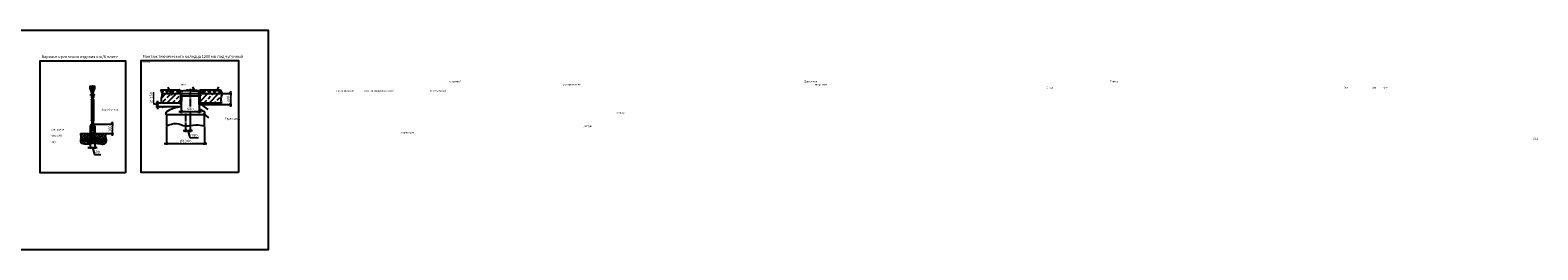
# Model space of a CAD drawing. Units: millimetres. Extents: x 231794 to 3138865188, y -354107 to -265139.
# Drawn here: x 329857 to 426287, y -354107 to -340054 of the extents above; entities that cross this region are included whole.
import ezdxf

# ---------------------------------------------------------------- set-up
doc = ezdxf.new("R2010")
doc.units = ezdxf.units.MM
doc.linetypes.add('ГОСТ 2.303 5', pattern=[24, 20, -1.5, 1, -1.5])
doc.layers.add('A-GENM', color=13, linetype='Continuous')
doc.layers.add('Слой1', color=7, linetype='ГОСТ 2.303 5')
doc.layers.add('РАЗМЕРЫ', color=3, linetype='Continuous', lineweight=25)
doc.styles.add('ГОСТ 2.304', font='CS_Gost2304.shx')
doc.dimstyles.new('СПДС', dxfattribs={"dimscale": 100, "dimtxt": 2.5, "dimasz": 2.5, "dimexe": 1.25, "dimexo": 0.625, "dimtad": 1, "dimdec": 0, "dimtxsty": 'ГОСТ 2.304', "dimblk": 'ARCHTICK', "dimblk1": 'ARCHTICK', "dimblk2": 'ARCHTICK', "dimcen": 2.5, "dimdle": 2, "dimadec": 0, "dimazin": 2, "dimtfac": 0.75, "dimtdec": 4, "dimtmove": 1, "dimatfit": 3, "dimfxl": 1, "dimtfill": 1, "dimtolj": 1, "dimarcsym": 0})

# ---------------------------------------------------------------- blocks, each defined once
blk = doc.blocks.new('_ARCHTICK')
at = {"color": 0, "linetype": 'ByBlock', "const_width": 0.15}
blk.add_lwpolyline([(-0.5, -0.5), (0.5, 0.5)], dxfattribs=at)
blk = doc.blocks.new('*D1894')
at = {"layer": 'Defpoints', "color": 0, "transparency": 16777216}
for p in [(333698, -346992), (333994, -346992)]:
    blk.add_point(p, dxfattribs=at)
at = {"layer": 'РАЗМЕРЫ', "color": 0, "lineweight": -2, "transparency": 16777216}
for p, q in [((333698, -347039), (333698, -347648)), ((333994, -347039), (333994, -347648)), ((333548, -347554), (334144, -347554)), ((333846, -347554), (333980, -348000)), ((333980, -348000), (334377, -348000))]:
    blk.add_line(p, q, dxfattribs=at)
at = {"layer": 'РАЗМЕРЫ', "color": 0, "transparency": 16777216, "insert": (334178, -347859), "char_height": 187.5, "attachment_point": 5, "style": 'ГОСТ 2.304', "bg_fill": 3, "box_fill_scale": 1.1, "bg_fill_color": 256, "bg_fill_true_color": 13158600, "bg_fill_transparency": 0}
blk.add_mtext('\\A1;80', dxfattribs=at)
at = {"layer": 'Defpoints', "color": 0, "transparency": 16777216}
blk.add_point((333994, -347554), dxfattribs=at)
at = {"layer": 'РАЗМЕРЫ', "color": 0, "lineweight": -2, "transparency": 16777216, "xscale": 187.5, "yscale": 187.5, "zscale": 187.5, "rotation": 180}
blk.add_blockref('_ARCHTICK', (333698, -347554), dxfattribs=at)
at = {"layer": 'РАЗМЕРЫ', "color": 0, "lineweight": -2, "transparency": 16777216, "xscale": 187.5, "yscale": 187.5, "zscale": 187.5}
blk.add_blockref('_ARCHTICK', (333994, -347554), dxfattribs=at)
blk = doc.blocks.new('*D1895')
at = {"layer": 'Defpoints', "color": 0, "transparency": 16777216}
blk.add_point((333846, -346058), dxfattribs=at)
at = {"layer": 'РАЗМЕРЫ', "color": 0, "lineweight": -2, "transparency": 16777216}
for p, q in [((333893, -346058), (335190, -346058)), ((335096, -345908), (335096, -346808)), ((334580, -346658), (335190, -346658))]:
    blk.add_line(p, q, dxfattribs=at)
at = {"layer": 'РАЗМЕРЫ', "color": 0, "lineweight": -2, "transparency": 16777216, "xscale": 187.5, "yscale": 187.5, "zscale": 187.5}
for p, rotation in [((335096, -346058), 90), ((335096, -346658), 270)]:
    blk.add_blockref('_ARCHTICK', p, dxfattribs=dict(at, rotation=rotation))
at = {"layer": 'РАЗМЕРЫ', "color": 0, "transparency": 16777216, "insert": (334955, -346358), "char_height": 187.5, "attachment_point": 5, "rotation": 90, "style": 'ГОСТ 2.304', "bg_fill": 3, "box_fill_scale": 1.1, "bg_fill_color": 256, "bg_fill_true_color": 13158600, "bg_fill_transparency": 0}
blk.add_mtext('\\A1;160', dxfattribs=at)
at = {"layer": 'Defpoints', "color": 0, "transparency": 16777216}
for p in [(334534, -346658), (335096, -346658)]:
    blk.add_point(p, dxfattribs=at)
blk = doc.blocks.new('*D1889')
at = {"layer": 'РАЗМЕРЫ', "color": 0, "lineweight": -2, "transparency": 16777216}
for p, q in [((339526, -344654), (339526, -345354)), ((340669, -344670), (340669, -345354)), ((339376, -345261), (340819, -345261))]:
    blk.add_line(p, q, dxfattribs=at)
at = {"layer": 'РАЗМЕРЫ', "color": 0, "lineweight": -2, "transparency": 16777216, "xscale": 187.5, "yscale": 187.5, "zscale": 187.5, "rotation": 180}
blk.add_blockref('_ARCHTICK', (339526, -345261), dxfattribs=at)
at = {"layer": 'РАЗМЕРЫ', "color": 0, "lineweight": -2, "transparency": 16777216, "xscale": 187.5, "yscale": 187.5, "zscale": 187.5}
blk.add_blockref('_ARCHTICK', (340669, -345261), dxfattribs=at)
at = {"layer": 'РАЗМЕРЫ', "color": 0, "transparency": 16777216, "insert": (340097, -345120), "char_height": 187.5, "attachment_point": 5, "style": 'ГОСТ 2.304', "bg_fill": 3, "box_fill_scale": 1.1, "bg_fill_color": 256, "bg_fill_true_color": 13158600, "bg_fill_transparency": 0}
blk.add_mtext('\\A1;580', dxfattribs=at)
at = {"layer": 'Defpoints', "color": 0, "transparency": 16777216}
for p in [(339526, -344607), (340669, -344623), (340669, -345261)]:
    blk.add_point(p, dxfattribs=at)
blk = doc.blocks.new('*D1890')
at = {"layer": 'Defpoints', "color": 0, "transparency": 16777216}
for p in [(339796, -346176), (340096, -345476)]:
    blk.add_point(p, dxfattribs=at)
at = {"layer": 'РАЗМЕРЫ', "color": 0, "lineweight": -2, "transparency": 16777216}
for p, q in [((340096, -345523), (340096, -346572)), ((339646, -346478), (340246, -346478)), ((339796, -346223), (339796, -346572)), ((339946, -346478), (340080, -346923)), ((340080, -346923), (340620, -346923))]:
    blk.add_line(p, q, dxfattribs=at)
at = {"layer": 'РАЗМЕРЫ', "color": 0, "transparency": 16777216, "insert": (340350, -346783), "char_height": 187.5, "attachment_point": 5, "style": 'ГОСТ 2.304', "bg_fill": 3, "box_fill_scale": 1.1, "bg_fill_color": 256, "bg_fill_true_color": 13158600, "bg_fill_transparency": 0}
blk.add_mtext('\\A1;150', dxfattribs=at)
at = {"layer": 'Defpoints', "color": 0, "transparency": 16777216}
blk.add_point((340096, -346478), dxfattribs=at)
at = {"layer": 'РАЗМЕРЫ', "color": 0, "lineweight": -2, "transparency": 16777216, "xscale": 187.5, "yscale": 187.5, "zscale": 187.5, "rotation": 180}
blk.add_blockref('_ARCHTICK', (339796, -346478), dxfattribs=at)
at = {"layer": 'РАЗМЕРЫ', "color": 0, "lineweight": -2, "transparency": 16777216, "xscale": 187.5, "yscale": 187.5, "zscale": 187.5}
blk.add_blockref('_ARCHTICK', (340096, -346478), dxfattribs=at)
blk = doc.blocks.new('*D1891')
at = {"layer": 'Defpoints', "color": 0, "transparency": 16777216}
for p in [(341926, -344116), (340702, -344809)]:
    blk.add_point(p, dxfattribs=at)
at = {"layer": 'РАЗМЕРЫ', "color": 0, "lineweight": -2, "transparency": 16777216}
for p, q in [((341973, -344116), (342765, -344116)), ((342671, -343966), (342671, -344959)), ((340749, -344809), (342765, -344809))]:
    blk.add_line(p, q, dxfattribs=at)
at = {"layer": 'РАЗМЕРЫ', "color": 0, "lineweight": -2, "transparency": 16777216, "xscale": 187.5, "yscale": 187.5, "zscale": 187.5}
for p, rotation in [((342671, -344116), 90), ((342671, -344809), 270)]:
    blk.add_blockref('_ARCHTICK', p, dxfattribs=dict(at, rotation=rotation))
at = {"layer": 'РАЗМЕРЫ', "color": 0, "transparency": 16777216, "insert": (342531, -344463), "char_height": 187.5, "attachment_point": 5, "rotation": 90, "style": 'ГОСТ 2.304', "bg_fill": 3, "box_fill_scale": 1.1, "bg_fill_color": 256, "bg_fill_true_color": 13158600, "bg_fill_transparency": 0}
blk.add_mtext('\\A1;300', dxfattribs=at)
at = {"layer": 'Defpoints', "color": 0, "transparency": 16777216}
blk.add_point((342671, -344809), dxfattribs=at)
blk = doc.blocks.new('*D1892')
at = {"layer": 'Defpoints', "color": 0, "transparency": 16777216}
for p in [(338281, -344716), (339509, -344958)]:
    blk.add_point(p, dxfattribs=at)
at = {"layer": 'РАЗМЕРЫ', "color": 0, "lineweight": -2, "transparency": 16777216}
for p, q in [((337742, -344760), (337742, -344013)), ((338000, -344837), (337742, -344760)), ((338234, -344716), (337906, -344716)), ((339462, -344958), (337906, -344958)), ((338000, -344566), (338000, -345108))]:
    blk.add_line(p, q, dxfattribs=at)
at = {"layer": 'РАЗМЕРЫ', "color": 0, "transparency": 16777216, "insert": (337602, -344386), "char_height": 187.5, "attachment_point": 5, "rotation": 90, "style": 'ГОСТ 2.304', "bg_fill": 3, "box_fill_scale": 1.1, "bg_fill_color": 256, "bg_fill_true_color": 13158600, "bg_fill_transparency": 0}
blk.add_mtext('\\A1;≥ 150', dxfattribs=at)
at = {"layer": 'Defpoints', "color": 0, "transparency": 16777216}
blk.add_point((338000, -344958), dxfattribs=at)
at = {"layer": 'РАЗМЕРЫ', "color": 0, "lineweight": -2, "transparency": 16777216, "xscale": 187.5, "yscale": 187.5, "zscale": 187.5}
for p, rotation in [((338000, -344716), 90), ((338000, -344958), 270)]:
    blk.add_blockref('_ARCHTICK', p, dxfattribs=dict(at, rotation=rotation))
blk = doc.blocks.new('*D1893')
at = {"layer": 'Defpoints', "color": 0, "transparency": 16777216}
for p in [(338574, -346176), (341014, -346176), (341014, -347301)]:
    blk.add_point(p, dxfattribs=at)
at = {"layer": 'РАЗМЕРЫ', "color": 0, "lineweight": -2, "transparency": 16777216}
for p, q in [((338574, -346223), (338574, -347395)), ((341014, -346223), (341014, -347395)), ((338424, -347301), (341164, -347301))]:
    blk.add_line(p, q, dxfattribs=at)
at = {"layer": 'РАЗМЕРЫ', "color": 0, "lineweight": -2, "transparency": 16777216, "xscale": 187.5, "yscale": 187.5, "zscale": 187.5, "rotation": 180}
blk.add_blockref('_ARCHTICK', (338574, -347301), dxfattribs=at)
at = {"layer": 'РАЗМЕРЫ', "color": 0, "lineweight": -2, "transparency": 16777216, "xscale": 187.5, "yscale": 187.5, "zscale": 187.5}
blk.add_blockref('_ARCHTICK', (341014, -347301), dxfattribs=at)
at = {"layer": 'РАЗМЕРЫ', "color": 0, "transparency": 16777216, "insert": (339794, -347161), "char_height": 187.5, "attachment_point": 5, "style": 'ГОСТ 2.304', "bg_fill": 3, "box_fill_scale": 1.1, "bg_fill_color": 256, "bg_fill_true_color": 13158600, "bg_fill_transparency": 0}
blk.add_mtext('\\A1;{\\Q0;%%C}1200', dxfattribs=at)

msp = doc.modelspace()

# ---------------------------------------------------------------- hatches: boundary and pattern name
at = {"layer": 'A-GENM', "ltscale": 75}
h = msp.add_hatch(dxfattribs=at)
h.set_pattern_fill('ANSI37', color=256, scale=75, style=0)
h.set_pattern_definition([(45, (286256.68, -374167.65), (-168.3798, 168.3798), []), (135, (286256.68, -374167.65), (-168.3798, -168.3798), [])])
h.paths.add_polyline_path([(338201.2842, -343876.3952), (339405.822, -343876.3952), (339265.5698, -344067.0973), (339215.2071, -344067.0973), (339215.2071, -344116.3952), (338296.392, -344116.3952), (338295.8679, -344103.2974), (338292.1512, -344077.6295), (338286.0371, -344052.1227), (338277.8253, -344026.7569), (338256.3072, -343976.3678), (338229.9944, -343926.3009)])
h.paths.add_polyline_path([(340785.7373, -343876.3952), (342024.6175, -343876.3952), (342053.3277, -343926.3009), (342079.6405, -343976.3678), (342101.1586, -344026.7569), (342109.3704, -344052.1227), (342115.4845, -344077.6295), (342119.2012, -344103.2974), (342119.7253, -344116.3952), (340976.3521, -344116.3952), (340976.3521, -344067.0973), (340925.9895, -344067.0973)])
h = msp.add_hatch(dxfattribs=at)
h.set_pattern_fill('ANSI33', color=256, scale=75, style=0)
h.set_pattern_definition([(45, (286256.7, -374167.65), (-336.7596, 336.7596), []), (45, (286593.44, -374167.65), (-336.7596, 336.7596), [238.125, -119.0625])])
h.paths.add_polyline_path([(340976.3521, -344116.3952), (342119.7253, -344116.3952), (342120.2356, -344129.1458), (342118.6524, -344155.1759), (342114.8734, -344181.3705), (342102.4795, -344234.1801), (342086.5565, -344287.4292), (342070.6072, -344340.9727), (342058.1342, -344394.6651), (342054.2941, -344421.5218), (342052.4341, -344448.3676), (342054.0457, -344502.0267), (342061.5407, -344555.6501), (342073.4483, -344609.2467), (342104.6175, -344716.3952), (340702.4799, -344716.3952), (340702.4799, -344116.3952), (340765.513, -344116.3952)])
h.paths.add_polyline_path([(338296.392, -344116.3952), (339215.2071, -344116.3952), (339426.0462, -344116.3952), (339492.2041, -344116.3952), (339492.2041, -344716.3952), (338281.2842, -344716.3952), (338250.1149, -344609.2467), (338238.2074, -344555.6501), (338230.7124, -344502.0267), (338229.1007, -344448.3676), (338230.9608, -344421.5218), (338234.8009, -344394.6651), (338247.2739, -344340.9727), (338263.2232, -344287.4292), (338279.1462, -344234.1801), (338291.5401, -344181.3705), (338295.319, -344155.1759), (338296.9022, -344129.1458)])
at = {"layer": 'A-GENM', "ltscale": 25}
h = msp.add_hatch(dxfattribs=at)
h.set_pattern_fill('ANSI33', color=256, scale=25, style=0)
h.set_pattern_definition([(45, (303821.09, -366193.92), (-112.2532, 112.2532), []), (45, (303933.34, -366193.92), (-112.2532, 112.2532), [79.375, -39.6875])])
h.paths.add_polyline_path([(333071.1789, -346658.1912), (333697.9285, -346658.1912), (333697.9285, -346991.9171, -0.4142135624), (333617.9285, -347071.9171), (333477.5585, -347071.9171, 1), (333477.5585, -346991.9171, 1), (333477.5585, -347071.9171), (333082.3237, -347071.9171), (333089.2616, -347016.623), (333100.9409, -346920.6819), (333102.1426, -346874.4296), (333099.9831, -346829.543), (333088.2699, -346742.7745)])
h.paths.add_polyline_path([(333993.9285, -346658.1912), (334727.3913, -346658.1912), (334697.0431, -346742.8597), (334686.8963, -346785.466), (334682.7818, -346828.3988), (334685.7803, -346871.7188), (334694.1109, -346915.3394), (334717.4509, -347003.0224), (334727.8012, -347046.8549), (334731.4535, -347071.9171), (334214.2985, -347071.9171, 1), (334214.2985, -346991.9171, 1), (334214.2985, -347071.9171), (334073.9285, -347071.9171, -0.4142135624), (333993.9285, -346991.9171)])
h.paths.add_polyline_path([(333076.6567, -347151.9171), (334730.637, -347151.9171), (334725.6657, -347176.9147), (334707.9077, -347218.574), (334682.4287, -347257.0079), (334650.8492, -347290.2573), (334614.7897, -347316.3634), (334575.7541, -347333.7), (334534.4713, -347342.8494), (334491.3545, -347345.294), (334446.8162, -347342.5185), (334355.1241, -347327.247), (334262.6872, -347308.8896), (334171.8003, -347295.6443), (334082.6987, -347288.1591), (333995.3636, -347286.1485), (333909.7758, -347289.3269), (333742.7483, -347308.8443), (333571.2751, -347331.7662), (333479.1238, -347337.9497), (333380.3272, -347337.0938), (333279.2118, -347326.0419), (333231.4602, -347315.5096), (333187.6337, -347301.0009), (333149.2732, -347282.0367), (333117.9193, -347258.138), (333095.1129, -347228.8255), (333081.8168, -347193.873), (333076.6137, -347154.0945)])

# ---------------------------------------------------------------- linework, layer by layer
at = {"layer": 'A-GENM'}
for p, q in [((333699.4748, -343773.2105), (333699.4748, -343619.2105)), ((333811.9285, -344068.9998), (333699.4748, -343773.2105)), ((333699.4748, -343773.2105), (333992.3822, -343773.2105)), ((333740.46, -344146.1912), (333764.46, -344146.1912)), ((333740.46, -344238.1912), (333740.46, -344146.1912)), ((333764.46, -344238.1912), (333740.46, -344238.1912)), ((333764.46, -344146.1912), (333764.46, -344238.1912)), ((333811.9285, -344125.2049), (333783.9285, -344125.2049)), ((333783.9285, -344125.2049), (333783.9285, -344369.7204)), ((333811.9285, -344068.9998), (333879.9285, -344068.9998)), ((333811.9285, -344350.1912), (333811.9285, -344125.2049)), ((333879.9285, -344068.9998), (333992.3822, -343773.2105)), ((333879.9285, -344350.1912), (333879.9285, -344125.2049)), ((333879.9285, -344125.2049), (333907.9285, -344125.2049)), ((333907.9285, -344125.2049), (333907.9285, -344369.7204)), ((333992.3822, -343773.2105), (333992.3822, -343619.2105)), ((339265.5698, -344067.0973), (339215.2071, -344067.0973)), ((339215.2071, -344067.0973), (339215.2071, -344116.3952)), ((339215.2071, -344116.3952), (339426.0462, -344116.3952)), ((339265.5698, -344079.3607), (339265.5698, -344067.0973)), ((339391.7671, -344079.3607), (339265.5698, -344079.3607)), ((339402.8373, -344058.3057), (339391.7671, -344079.3607)), ((339406.0805, -343876.3952), (339402.8373, -344058.3057)), ((339437.3879, -343876.3952), (339405.822, -343876.3952)), ((339426.0462, -344051.3744), (339446.495, -344031.8351)), ((339426.0462, -344116.3952), (339426.0462, -344051.3744)), ((339437.3879, -343991.6712), (339437.3879, -343876.3952)), ((339489.4015, -343991.6712), (339437.3879, -343991.6712)), ((339446.495, -344031.8351), (339489.3762, -344021.0496)), ((339452.7981, -343987.1771), (339452.7981, -343894.0967)), ((339452.7981, -343894.0967), (339481.1624, -343894.0967)), ((339498.1487, -343987.1771), (339452.7981, -343987.1771)), ((339481.1624, -343894.0967), (339489.595, -343933.9331)), ((339489.3762, -344021.0496), (339489.4015, -343991.6712)), ((339489.595, -343933.9331), (339499.1776, -343944.6582)), ((339583.8778, -343968.1578), (339498.1487, -343979.2669)), ((339498.1487, -343979.2669), (339498.1487, -343987.1771)), ((339499.1776, -343944.6582), (339848.9005, -343894.7704)), ((339583.8778, -343987.1771), (339583.8778, -343968.1578)), ((339613.9429, -343987.1771), (339583.8778, -343987.1771)), ((339848.9005, -343930.6268), (339613.9429, -343964.2618)), ((339613.9429, -343964.2618), (339613.9429, -343987.1771)), ((339848.9005, -343894.7704), (339848.9005, -343876.3952)), ((339848.9005, -343876.3952), (339973.6778, -343876.3952)), ((340010.1681, -343930.7426), (339848.9005, -343930.6268)), ((339973.6778, -343876.3952), (339973.6778, -343890.8902)), ((339973.6778, -343890.8902), (340100.1514, -343890.8902)), ((340100.1514, -343921.0696), (340010.1681, -343921.0696)), ((340010.1681, -343921.0696), (340010.1681, -343930.7426)), ((340226.6249, -343890.8902), (340100.1514, -343890.8902)), ((340100.1514, -343921.0696), (340190.1346, -343921.0696)), ((340190.1346, -343921.0696), (340190.1346, -343930.7426)), ((340190.1346, -343930.7426), (340351.4023, -343930.6268)), ((340351.4023, -343876.3952), (340226.6249, -343876.3952)), ((340226.6249, -343876.3952), (340226.6249, -343890.8902)), ((340351.4023, -343894.7704), (340351.4023, -343876.3952)), ((340701.1251, -343944.6582), (340351.4023, -343894.7704)), ((340351.4023, -343930.6268), (340586.3599, -343964.2618)), ((340586.3599, -343964.2618), (340586.3599, -343987.1771)), ((340586.3599, -343987.1771), (340616.4249, -343987.1771)), ((340616.4249, -343987.1771), (340616.4249, -343968.1578)), ((340616.4249, -343968.1578), (340702.154, -343979.2669)), ((340710.7077, -343933.9331), (340701.1251, -343944.6582)), ((340702.154, -343979.2669), (340702.154, -343987.1771)), ((340702.154, -343987.1771), (340746.1514, -343987.1771)), ((340702.1831, -344021.0496), (340702.1578, -343991.6712)), ((340702.1578, -343991.6712), (340754.1714, -343991.6712)), ((340745.0643, -344031.8351), (340702.1831, -344021.0496)), ((340719.1403, -343894.0967), (340710.7077, -343933.9331)), ((340746.1514, -343894.0967), (340719.1403, -343894.0967)), ((340765.513, -344051.3744), (340745.0643, -344031.8351)), ((340746.1514, -343987.1771), (340746.1514, -343894.0967)), ((340754.1714, -343991.6712), (340754.1714, -343876.3952)), ((340754.1714, -343876.3952), (340785.7373, -343876.3952)), ((340765.513, -344116.3952), (340765.513, -344051.3744)), ((340976.3521, -344116.3952), (340765.513, -344116.3952)), ((340785.4788, -343876.3952), (340788.722, -344058.3057)), ((340788.722, -344058.3057), (340799.7922, -344079.3607)), ((340799.7922, -344079.3607), (340925.9895, -344079.3607)), ((340925.9895, -344079.3607), (340925.9895, -344067.0973)), ((340925.9895, -344067.0973), (340976.3521, -344067.0973)), ((340976.3521, -344067.0973), (340976.3521, -344116.3952)), ((333775.9285, -344470.1912), (333783.9285, -344462.1912)), ((333775.9285, -344470.1912), (333775.9285, -344497.4466)), ((333783.9285, -344505.4466), (333775.9285, -344497.4466)), ((333907.9285, -344462.1912), (333783.9285, -344462.1912)), ((333783.9285, -344505.4466), (333907.9285, -344505.4466)), ((333783.9285, -344505.4466), (333783.9285, -345838.9359)), ((333799.2417, -344505.4466), (333799.2417, -345838.9359)), ((333807.9285, -344393.7204), (333813.9285, -344393.7204)), ((333813.9285, -344393.7204), (333813.9285, -344462.1912)), ((333813.9285, -344462.1912), (333877.9285, -344462.1912)), ((333877.9285, -344505.4466), (333813.9285, -344505.4466)), ((333813.9285, -344505.4466), (333813.9285, -345044.0704)), ((333813.9285, -345044.0704), (333877.9285, -345044.0704)), ((333823.815, -344462.1912), (333823.815, -344505.4466)), ((333867.9285, -344362.1912), (333823.9285, -344362.1912)), ((333868.042, -344462.1912), (333868.042, -344505.4466)), ((333883.9285, -344393.7204), (333877.9285, -344393.7204)), ((333877.9285, -344462.1912), (333877.9285, -344393.7204)), ((333877.9285, -345044.0704), (333877.9285, -344505.4466)), ((333892.6153, -344505.4466), (333892.6153, -345838.9359)), ((333907.9285, -344462.1912), (333915.9285, -344470.1912)), ((333907.9285, -344505.4466), (333915.9285, -344497.4466)), ((333907.9285, -344505.4466), (333907.9285, -345838.9359)), ((333915.9285, -344497.4466), (333915.9285, -344470.1912)), ((339535.4377, -344306.0482), (339526.2987, -344938.1621)), ((339625.7796, -344282.3952), (339559.4352, -344282.3952)), ((340565.7796, -344282.3952), (339625.7796, -344282.3952)), ((340632.1241, -344282.3952), (340565.7796, -344282.3952)), ((340656.1216, -344306.0482), (340667.4851, -345092.0252)), ((333775.9285, -345846.9359), (333783.9285, -345838.9359)), ((333775.9285, -345846.9359), (333775.9285, -345874.1912)), ((333783.9285, -345882.1912), (333775.9285, -345874.1912)), ((333907.9285, -345838.9359), (333783.9285, -345838.9359)), ((333783.9285, -345882.1912), (333907.9285, -345882.1912)), ((333819.3704, -346106.1912), (333792.8123, -346152.1912)), ((333792.8123, -346152.1912), (333819.3704, -346198.1912)), ((333877.9285, -345300.3121), (333813.9285, -345300.3121)), ((333813.9285, -345300.3121), (333813.9285, -345838.9359)), ((333813.9285, -345838.9359), (333877.9285, -345838.9359)), ((333813.9285, -346115.6169), (333813.9285, -345882.1912)), ((333872.4866, -346106.1912), (333819.3704, -346106.1912)), ((333823.815, -345838.9359), (333823.815, -345882.1912)), ((333868.042, -345838.9359), (333868.042, -345882.1912)), ((333899.0447, -346152.1912), (333872.4866, -346106.1912)), ((333872.4866, -346198.1912), (333899.0447, -346152.1912)), ((333877.9285, -345838.9359), (333877.9285, -345300.3121)), ((333877.9285, -345882.1912), (333877.9285, -346115.6169)), ((333907.9285, -345838.9359), (333915.9285, -345846.9359)), ((333907.9285, -345882.1912), (333915.9285, -345874.1912)), ((333915.9285, -345874.1912), (333915.9285, -345846.9359)), ((338557.7796, -345476.3952), (338557.7796, -345309.3399)), ((341033.7796, -345476.3952), (338557.7796, -345476.3952)), ((338573.9315, -345476.3952), (338573.9315, -346176.3952)), ((341013.9315, -346176.3952), (341013.9315, -345476.3952)), ((341033.7796, -345476.3952), (341033.7796, -345309.3399)), ((333071.1789, -346658.1912), (333697.9285, -346658.1912)), ((333302.2774, -347071.9171), (333081.3952, -347071.9171)), ((333302.2774, -347071.9171), (333302.2774, -347119.9171)), ((333617.9285, -347071.9171), (333302.2774, -347071.9171)), ((333617.9285, -347119.9171), (333302.2774, -347119.9171)), ((333697.9285, -346206.1912), (333697.9285, -346658.1912)), ((333697.9285, -346658.1912), (333697.9285, -346991.9171)), ((333974.0085, -347071.9171), (333717.8485, -347071.9171)), ((333745.9285, -346206.1912), (333745.9285, -346658.1912)), ((333745.9285, -346658.1912), (333945.9285, -346658.1912)), ((333745.9285, -346658.1912), (333745.9285, -346991.9171)), ((333813.9285, -346219.1776), (333813.9285, -346188.7656)), ((333813.9285, -346219.1776), (333877.9285, -346219.1776)), ((333819.3704, -346198.1912), (333872.4866, -346198.1912)), ((333877.9285, -346188.7656), (333877.9285, -346219.1776)), ((333945.9285, -346206.1912), (333945.9285, -346658.1912)), ((333945.9285, -346658.1912), (333945.9285, -346991.9171)), ((333993.9285, -346206.1912), (333993.9285, -346658.1912)), ((333993.9285, -346658.1912), (333993.9285, -346991.9171)), ((333993.9285, -346658.1912), (334727.3913, -346658.1912)), ((334073.9285, -347071.9171), (334389.5796, -347071.9171)), ((334389.5796, -347071.9171), (334073.9285, -347071.9171)), ((334073.9285, -347119.9171), (334389.5796, -347119.9171)), ((334389.5796, -347071.9171), (334389.5796, -347119.9171)), ((334732.0865, -347071.9171), (334389.5796, -347071.9171)), ((334731.8148, -347151.9171), (333076.5266, -347151.9171))]:
    msp.add_line(p, q, dxfattribs=at)
at = {"layer": 'A-GENM', "ltscale": 75}
for p, q in [((338201.2842, -343876.3952), (339405.822, -343876.3952)), ((339405.822, -343876.3952), (339265.5698, -344067.0973)), ((340785.7373, -343876.3952), (340925.9895, -344067.0973)), ((340785.7373, -343876.3952), (342024.6175, -343876.3952))]:
    msp.add_line(p, q, dxfattribs=at)
at = {"layer": 'A-GENM'}
for points in [[(333783.9285, -344218.1912), (333764.46, -344218.1912), (333764.46, -344166.1912), (333783.9285, -344166.1912)], [(333811.9285, -344068.9998), (333811.9285, -344284.7891), (333879.9285, -344284.7891), (333879.9285, -344068.9998)], [(333811.9285, -344166.1912), (333879.9285, -344166.1912)], [(333879.9285, -344218.1912), (333811.9285, -344218.1912)], [(333907.9285, -344166.1912), (333957.2381, -344166.1912), (333957.2381, -344218.1912), (333907.9285, -344218.1912)]]:
    msp.add_lwpolyline(points, dxfattribs=at)
at = {"layer": 'A-GENM', "ltscale": 75}
for points in [[(339525.9047, -344808.6153), (339492.2041, -344808.6153), (339492.2041, -344116.3952), (339525.9047, -344116.3952)], [(340702.4799, -344808.6153), (340668.7794, -344808.6153), (340668.7794, -344116.3952), (340702.4799, -344116.3952)]]:
    msp.add_lwpolyline(points, close=True, dxfattribs=at)
at = {"layer": 'A-GENM'}
for centre in [(333477.5585, -347031.9171), (334214.2985, -347031.9171)]:
    msp.add_circle(centre, 40, dxfattribs=at)
for centre, radius, start, end in [((333807.9285, -344369.7204), 24, 180, 270), ((333823.9285, -344350.1912), 12, 180, 270), ((333867.9285, -344350.1912), 12, 270, 0), ((333883.9285, -344369.7204), 24, 270, 0), ((339795.7796, -347326.3952), 2386, 96.910306179, 120.707564544), ((339506.3008, -344937.873), 20, 276.910306179, 359.171684995), ((339559.4352, -344306.3952), 24, 90, 179.171684995), ((340632.1241, -344306.3952), 24, 0.828315005, 90), ((340687.4831, -345091.7361), 20, 180.828315005, 248.246353825), ((340687.4831, -345091.7361), 20, 180.828315005, 248.246353825), ((339795.7796, -347326.3952), 2386, 59.292435456, 68.246353825), ((333845.9285, -346206.1912), 148, 0, 180), ((333845.9285, -346206.1912), 100, 0, 180), ((338597.7796, -345309.3399), 40, 120.707564544, 180), ((340993.7796, -345309.3399), 40, 0, 59.292435456), ((333617.9285, -346991.9171), 128, 270, 0), ((333617.9285, -346991.9171), 80, 270, 0), ((334073.9285, -346991.9171), 128, 180, 270), ((334073.9285, -346991.9171), 80, 180, 270)]:
    msp.add_arc(centre, radius, start, end, dxfattribs=at)
at = {"layer": 'A-GENM', "ltscale": 75}
for points in [[(333699.4748, -343619.2105), (333770.2421, -343635.2546), (333845.9285, -343625.5168), (333926.2907, -343635.2546), (333992.3822, -343619.2105)], [(338201.2842, -343876.3952), (338296.7414, -344116.3952), (338231.7603, -344414.6031), (338281.2842, -344716.3952)], [(342024.6175, -343876.3952), (342120.0747, -344116.3952), (342055.0937, -344414.6031), (342104.6175, -344716.3952)], [(338573.9315, -346176.3952), (339213.2172, -346025.6809), (339796.2747, -346176.3952), (340453.2172, -346117.1094), (341013.9315, -346176.3952)], [(333071.1789, -346658.1912), (333100.8781, -346921.6216), (333094.9382, -347228.5125), (333422.371, -347338.4817), (333865.8777, -347292.943), (334283.6452, -347312.7424), (334608.4776, -347319.872), (334730.3694, -347159.2145), (334682.8508, -346824.6045), (334727.3913, -346658.1912)]]:
    msp.add_spline(points, degree=3, dxfattribs=at)
at = {"layer": 'РАЗМЕРЫ', "color": 1, "ltscale": 75}
msp.add_lwpolyline([(255103.0298, -340054.0657), (345076.0148, -340054.0657), (345076.0148, -354106.7103), (255103.0298, -354106.7103)], close=True, dxfattribs=at)
at = {"layer": 'РАЗМЕРЫ', "ltscale": 75}
msp.add_lwpolyline([(343176.0148, -349168.7166), (336962.8006, -349168.7166), (336962.8006, -341994.4309), (343176.0148, -341994.4309)], close=True, dxfattribs=at)
at = {"layer": 'Слой1', "ltscale": 25}
for p, q in [((333845.9285, -343611.2105), (333845.9285, -347159.9171)), ((340095.7796, -343816.9879), (340095.7796, -345591.0149)), ((339795.7104, -345378.4898), (339796.3198, -346240.2785))]:
    msp.add_line(p, q, dxfattribs=at)

# ---------------------------------------------------------------- texts
at = {"layer": 'РАЗМЕРЫ', "ltscale": 75, "attachment_point": 1, "style": 'ГОСТ 2.304'}
for s, insert, char_height, width in [('Вариант крепления изделия к ж/б плите', (330584.1652, -341662.2296), 180, 5039.821429), ('Монтаж технического колодца 1200 мм под чугунный люк', (337050.4322, -341649.881), 180, 6942.893312), ('\\pi316.93755;Дорожное \\P\\pi322.65183;покрытие\\P\\pi619.79469;(не \\P\\pi82.65183;поставляется)', (341328.1529, -343268.3413), 120, 1531.017955), ('\\pi511.96955;Плита \\P\\pi220.54098;разгрузочная \\P\\pi657.68384;(не \\P\\pi120.54098;поставляется)', (337496.1759, -343268.3413), 120, 1606.796253), ('\\pi526.79935;Строп \\P\\pi198.22793;текстильный', (331637.125, -343672.6859), 120, 1636.455851), ('\\pi49.6565;Талреп', (332037.125, -344915.543), 120, 716.455851), ('\\pi8.85644;Переходник', (341249.5865, -345654.3756), 120, 1034.85573)]:
    msp.add_mtext(s, dxfattribs=dict(at, insert=insert, char_height=char_height, width=width))

# ---------------------------------------------------------------- next in the draw order: dimensions: what is measured, and where the dimension line sits
at = {"layer": 'РАЗМЕРЫ'}
for base, p1, p2, text, picture, middle in [((340668.7794, -345260.5358), (339525.9047, -344607.388), (340668.7794, -344622.6888), '580', '*D1889', (340097.342, -345119.9108)), ((333993.9285, -347554.4171), (333697.9285, -346991.9171), (333993.9285, -346991.9171), '80', '*D1894', (334026.3972, -347859.1046))]:
    dim = msp.add_linear_dim(base=base, p1=p1, p2=p2, text=text, dimstyle='СПДС', override={"dimscale": 75, "dimlfac": 1, "dimtxsty": 'ГОСТ 2.304', "dimblk1": 'ARCHTICK', "dimblk2": 'ARCHTICK', "dimsah": 1, "dimtolj": 1}, dxfattribs=at)
    dim.commit()
    dim.dimension.update_dxf_attribs({"geometry": picture, "text_midpoint": middle})

# ---------------------------------------------------------------- next in the draw order: dimensions: what is measured, and where the dimension line sits
for base, p1, p2, text, picture, middle in [((342671.2299, -344808.6153), (341925.855, -344116.3952), (340702.4799, -344808.6153), '300', '*D1891', (342530.6049, -344462.5052)), ((335096.103, -346658.1912), (333845.9285, -346058.1912), (334533.603, -346658.1912), '160', '*D1895', (334955.478, -346358.1912))]:
    dim = msp.add_linear_dim(base=base, p1=p1, p2=p2, angle=90, text=text, dimstyle='СПДС', override={"dimscale": 75, "dimlfac": 1, "dimtxsty": 'ГОСТ 2.304', "dimblk1": 'ARCHTICK', "dimblk2": 'ARCHTICK', "dimsah": 1, "dimtolj": 1}, dxfattribs=at)
    dim.commit()
    dim.dimension.update_dxf_attribs({"geometry": picture, "text_midpoint": middle})

# ---------------------------------------------------------------- next in the draw order: linework, layer by layer
at = {"layer": 'A-GENM', "ltscale": 75}
for p, q in [((340702.4799, -344716.3952), (340702.4799, -344116.3952)), ((340702.4799, -344116.3952), (342120.0747, -344116.3952)), ((342104.6175, -344716.3952), (340702.4799, -344716.3952))]:
    msp.add_line(p, q, dxfattribs=at)
at = {"layer": 'РАЗМЕРЫ', "ltscale": 75}
for p, q in [((340247.1656, -343680.5905), (340351.4023, -343876.3952)), ((341894.1971, -343680.5905), (341760.5478, -343975.4052))]:
    msp.add_line(p, q, dxfattribs=at)
msp.add_lwpolyline([(335956.8438, -349181.0652), (330496.5335, -349181.0652), (330496.5335, -342006.7794), (335956.8438, -342006.7794)], close=True, dxfattribs=at)

# ---------------------------------------------------------------- next in the draw order: texts
at = {"layer": 'РАЗМЕРЫ', "ltscale": 75, "insert": (331191.4107, -346138.4002), "char_height": 120, "width": 2293.598708, "attachment_point": 1, "style": 'ГОСТ 2.304'}
msp.add_mtext('\\pi283.94221;Деталь закладная\\P\\pi186.79935;(арматура класс AIII \\P\\pi789.6565;∅12 мм)', dxfattribs=at)

# ---------------------------------------------------------------- next in the draw order: dimensions: what is measured, and where the dimension line sits
at = {"layer": 'РАЗМЕРЫ'}
dim = msp.add_linear_dim(base=(340095.7796, -346477.8203), p1=(339796.3198, -346176.4007), p2=(340095.7796, -345476.3952), text='150', dimstyle='СПДС', override={"dimscale": 75, "dimlfac": 1, "dimtxsty": 'ГОСТ 2.304', "dimblk1": 'ARCHTICK', "dimblk2": 'ARCHTICK', "dimsah": 1, "dimtolj": 1}, dxfattribs=at)
dim.commit()
dim.dimension.update_dxf_attribs({"geometry": '*D1890', "text_midpoint": (340126.5185, -346782.5078)})

# ---------------------------------------------------------------- next in the draw order: linework, layer by layer
at = {"layer": 'РАЗМЕРЫ', "ltscale": 75}
for p, q in [((340702.4799, -344753.2247), (341227.2061, -345127.0934)), ((340914.4841, -345368.1863), (341267.3883, -345654.7025))]:
    msp.add_line(p, q, dxfattribs=at)

# ---------------------------------------------------------------- next in the draw order: dimensions: what is measured, and where the dimension line sits
at = {"layer": 'РАЗМЕРЫ'}
dim = msp.add_linear_dim(base=(338000.0342, -344957.7277), p1=(338281.2842, -344716.3952), p2=(339508.7071, -344957.7277), angle=90, text='≥ 150', dimstyle='СПДС', override={"dimscale": 75, "dimlfac": 1, "dimtxsty": 'ГОСТ 2.304', "dimblk1": 'ARCHTICK', "dimblk2": 'ARCHTICK', "dimsah": 1, "dimtolj": 1}, dxfattribs=at)
dim.commit()
dim.dimension.update_dxf_attribs({"geometry": '*D1892', "text_midpoint": (337601.5967, -344712.8427)})
dim = msp.add_linear_dim(base=(341013.9315, -347301.3952), p1=(338573.9315, -346176.3952), p2=(341013.9315, -346176.3952), text='{\\Q0;%%C}1200', dimstyle='СПДС', override={"dimscale": 75, "dimlfac": 1, "dimtxsty": 'ГОСТ 2.304', "dimblk1": 'ARCHTICK', "dimblk2": 'ARCHTICK', "dimsah": 1, "dimtolj": 1}, dxfattribs=at)
dim.commit()
dim.dimension.update_dxf_attribs({"geometry": '*D1893', "text_midpoint": (339793.9315, -347160.7702)})

# ---------------------------------------------------------------- next in the draw order: linework, layer by layer
at = {"layer": 'A-GENM'}
msp.add_line((338296.7414, -344116.3952), (338296.7414, -344116.3952), dxfattribs=at)
at = {"layer": 'A-GENM', "ltscale": 75}
for p, q in [((338296.7414, -344116.3952), (339492.2041, -344116.3952)), ((339492.2041, -344116.3952), (339492.2041, -344716.3952)), ((339525.9047, -344116.3952), (340668.7794, -344116.3952)), ((339492.2041, -344716.3952), (338281.2842, -344716.3952))]:
    msp.add_line(p, q, dxfattribs=at)
at = {"layer": 'РАЗМЕРЫ', "ltscale": 75}
msp.add_line((338663.0279, -343696.314), (338894.4728, -344238.773), dxfattribs=at)

# ---------------------------------------------------------------- next in the draw order: texts
at = {"layer": 'РАЗМЕРЫ', "ltscale": 75, "char_height": 120, "attachment_point": 1, "style": 'ГОСТ 2.304'}
for s, insert, width in [('\\pi142.65183;Чугунный люк\\P\\pi619.79469;(не \\P\\pi82.65183;поставляется)', (339508.1634, -343268.3413), 1531.017955), ('\\pi-56.85785;Опалубочное \\P\\pi217.42786;кольцо', (341232.3517, -345078.8039), 1034.85573)]:
    msp.add_mtext(s, dxfattribs=dict(at, insert=insert, width=width))

doc.saveas('drawing.dxf')
